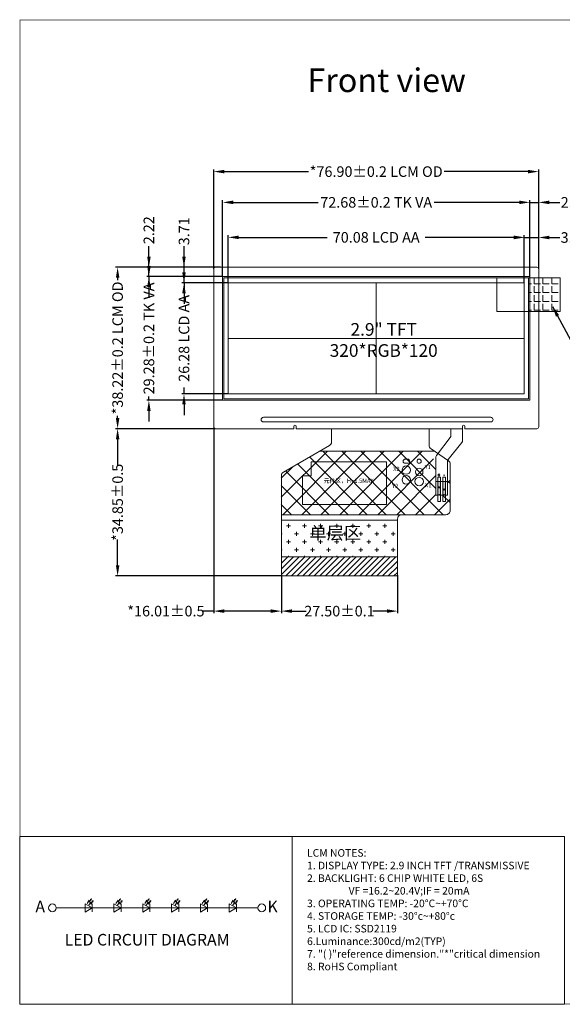
# Model space of a CAD drawing. Units: millimetres. Extents: x 2595 to 2931, y 300 to 533.
# Drawn here: x 2595 to 2723, y 300 to 533 of the extents above; entities that cross this region are included whole.
import ezdxf
from ezdxf.lldxf.tags import DXFTag

# ---------------------------------------------------------------- set-up
doc = ezdxf.new("R2010")
doc.units = ezdxf.units.MM
doc.header["$PDMODE"] = 34
for name, color, linetype in [('DIM', 3, 'Continuous'), ('FPC', 30, 'Continuous'), ('lcd', 6, 'Continuous'), ('中心线', 1, 'CENTER2'), ('导通孔', 12, 'Continuous')]:
    doc.layers.add(name, color=color, linetype=linetype)
doc.styles.add('Arial', font='arial.ttf')
doc.styles.add('FDSFDS', font='txt')
doc.styles.get("Standard").update_dxf_attribs({"font": 'arial.ttf', "height": 3})
tags = doc.linetypes.add('CENTER2', pattern=[1.125, 0.75, -0.125, 0.125, -0.125]).pattern_tags.tags
tags[10:11] = [DXFTag(74, 4), DXFTag(75, 0), DXFTag(340, '0'), DXFTag(46, 1.0), DXFTag(50, 0.0), DXFTag(44, 0.0), DXFTag(45, 0.0)]
tags[8:9] = [DXFTag(74, 4), DXFTag(75, 0), DXFTag(340, '0'), DXFTag(46, 1.0), DXFTag(50, 0.0), DXFTag(44, 0.0), DXFTag(45, 0.0)]
tags[6:7] = [DXFTag(74, 4), DXFTag(75, 0), DXFTag(340, '0'), DXFTag(46, 1.0), DXFTag(50, 0.0), DXFTag(44, 0.0), DXFTag(45, 0.0)]
tags[4:5] = [DXFTag(74, 4), DXFTag(75, 0), DXFTag(340, '0'), DXFTag(46, 1.0), DXFTag(50, 0.0), DXFTag(44, 0.0), DXFTag(45, 0.0)]
doc.dimstyles.new('ISO-25', dxfattribs={"dimtxt": 3, "dimasz": 2.5, "dimexe": 0.5, "dimexo": 0.1, "dimtad": 0, "dimzin": 1, "dimtxsty": 'Standard', "dimcen": 2, "dimclrd": 256, "dimclre": 256, "dimclrt": 256, "dimadec": 0, "dimazin": 0, "dimtp": 0.2, "dimtm": 0.2, "dimtfac": 1, "dimtmove": 0, "dimatfit": 3, "dimfxl": 1, "dimlwd": -1, "dimlwe": -1, "dimarcsym": 0})
doc.dimstyles.new('ISO-25$0', dxfattribs={"dimtxt": 2.5, "dimasz": 2.5, "dimexe": 0.5, "dimexo": 0.1, "dimgap": 0.5, "dimtad": 0, "dimzin": 1, "dimdsep": 46, "dimtxsty": 'Arial', "dimcen": 0, "dimclrd": 256, "dimclre": 256, "dimclrt": 256, "dimadec": 0, "dimazin": 0, "dimtp": 0.1, "dimtm": 1e-09, "dimtfac": 1, "dimtmove": 0, "dimatfit": 3, "dimfxl": 1, "dimtolj": 1, "dimlwd": -1, "dimlwe": -1, "dimarcsym": 0})

# ---------------------------------------------------------------- blocks, each defined once
blk = doc.blocks.new('*D9')
at = {"layer": 'Defpoints', "color": 0}
for p in [(2641.22, 435.97), (2618.03, 401.12), (2657.08, 401.12)]:
    blk.add_point(p, dxfattribs=at)
at = {"layer": 'DIM'}
for p, q in [((2641.12, 435.97), (2617.53, 435.97)), ((2618.03, 433.47), (2618.03, 427.36)), ((2618.03, 403.62), (2618.03, 409.74)), ((2656.98, 401.12), (2617.53, 401.12))]:
    blk.add_line(p, q, dxfattribs=at)
for points in [[(2617.62, 433.47), (2618.45, 433.47), (2618.03, 435.97)], [(2617.62, 403.62), (2618.45, 403.62), (2618.03, 401.12)]]:
    blk.add_solid(points, dxfattribs=at)
at = {"layer": 'DIM', "lineweight": 0, "insert": (2618.03, 418.55), "char_height": 2.5, "attachment_point": 5, "rotation": 90, "style": 'Arial'}
blk.add_mtext('\\A1;*34.85{\\fArial|b0|i0|c134|p34;%%P}0.5', dxfattribs=at)
blk = doc.blocks.new('*D1')
at = {"layer": 'Defpoints', "color": 0}
for p in [(2714.26, 481.26), (2644.18, 470.49), (2714.26, 470.49)]:
    blk.add_point(p, dxfattribs=at)
at = {"layer": 'DIM'}
for p, q in [((2644.18, 470.59), (2644.18, 481.76)), ((2646.68, 481.26), (2667.64, 481.26)), ((2711.76, 481.26), (2690.8, 481.26)), ((2714.26, 470.59), (2714.26, 481.76))]:
    blk.add_line(p, q, dxfattribs=at)
for points in [[(2646.68, 481.68), (2646.68, 480.84), (2644.18, 481.26)], [(2711.76, 481.68), (2711.76, 480.84), (2714.26, 481.26)]]:
    blk.add_solid(points, dxfattribs=at)
at = {"layer": 'DIM', "lineweight": 0, "insert": (2679.22, 481.26), "char_height": 2.5, "attachment_point": 5, "style": 'Arial'}
blk.add_mtext('\\A1;70.08 LCD AA', dxfattribs=at)
blk = doc.blocks.new('*D10')
at = {"layer": 'Defpoints', "color": 0}
for p in [(2717.67, 481.22), (2717.67, 473.74), (2714.26, 470.49)]:
    blk.add_point(p, dxfattribs=at)
at = {"layer": 'DIM'}
for p, q in [((2711.76, 481.22), (2709.26, 481.22)), ((2714.26, 470.59), (2714.26, 481.72)), ((2714.26, 481.22), (2717.67, 481.22)), ((2717.67, 473.84), (2717.67, 481.72)), ((2720.17, 481.22), (2722.67, 481.22))]:
    blk.add_line(p, q, dxfattribs=at)
for points in [[(2711.76, 481.64), (2711.76, 480.81), (2714.26, 481.22)], [(2720.17, 481.64), (2720.17, 480.81), (2717.67, 481.22)]]:
    blk.add_solid(points, dxfattribs=at)
at = {"layer": 'DIM', "lineweight": 0, "insert": (2726.18, 481.22), "char_height": 2.5, "attachment_point": 5, "style": 'Arial'}
blk.add_mtext('\\A1;3.41', dxfattribs=at)
blk = doc.blocks.new('*D11')
at = {"layer": 'Defpoints', "color": 0}
for p in [(2715.56, 489.54), (2642.88, 471.97), (2715.56, 471.97)]:
    blk.add_point(p, dxfattribs=at)
at = {"layer": 'DIM'}
for p, q in [((2642.88, 472.07), (2642.88, 490.04)), ((2645.38, 489.54), (2665.52, 489.54)), ((2713.06, 489.54), (2692.93, 489.54)), ((2715.56, 472.07), (2715.56, 490.04))]:
    blk.add_line(p, q, dxfattribs=at)
for points in [[(2645.38, 489.96), (2645.38, 489.12), (2642.88, 489.54)], [(2713.06, 489.96), (2713.06, 489.12), (2715.56, 489.54)]]:
    blk.add_solid(points, dxfattribs=at)
at = {"layer": 'DIM', "lineweight": 0, "insert": (2679.22, 489.54), "char_height": 2.5, "attachment_point": 5, "style": 'Arial'}
blk.add_mtext('\\A1;72.68{\\fArial|b0|i0|c134|p34;%%P}0.2 TK VA', dxfattribs=at)
blk = doc.blocks.new('*D2')
at = {"layer": 'Defpoints', "color": 0}
for p in [(2717.67, 489.54), (2717.67, 473.74), (2715.56, 471.97)]:
    blk.add_point(p, dxfattribs=at)
at = {"layer": 'DIM'}
for p, q in [((2713.06, 489.54), (2710.56, 489.54)), ((2715.56, 472.07), (2715.56, 490.04)), ((2715.56, 489.54), (2717.67, 489.54)), ((2717.67, 473.84), (2717.67, 490.04)), ((2720.17, 489.54), (2722.67, 489.54))]:
    blk.add_line(p, q, dxfattribs=at)
for points in [[(2713.06, 489.96), (2713.06, 489.12), (2715.56, 489.54)], [(2720.17, 489.96), (2720.17, 489.12), (2717.67, 489.54)]]:
    blk.add_solid(points, dxfattribs=at)
at = {"layer": 'DIM', "lineweight": 0, "insert": (2726.2, 489.54), "char_height": 2.5, "attachment_point": 5, "style": 'Arial'}
blk.add_mtext('\\A1;2.11', dxfattribs=at)
blk = doc.blocks.new('*D12')
at = {"layer": 'Defpoints', "color": 0}
for p in [(2717.67, 496.82), (2640.77, 473.74), (2717.67, 473.74)]:
    blk.add_point(p, dxfattribs=at)
at = {"layer": 'DIM'}
for p, q in [((2640.77, 473.84), (2640.77, 497.32)), ((2643.27, 496.82), (2663.16, 496.82)), ((2715.17, 496.82), (2695.29, 496.82)), ((2717.67, 473.84), (2717.67, 497.32))]:
    blk.add_line(p, q, dxfattribs=at)
for points in [[(2643.27, 497.24), (2643.27, 496.4), (2640.77, 496.82)], [(2715.17, 497.24), (2715.17, 496.4), (2717.67, 496.82)]]:
    blk.add_solid(points, dxfattribs=at)
at = {"layer": 'DIM', "lineweight": 0, "insert": (2679.22, 496.82), "char_height": 2.5, "attachment_point": 5, "style": 'Arial'}
blk.add_mtext('\\A1;*76.90{\\fArial|b0|i0|c134|p34;%%P}0.2 LCM OD', dxfattribs=at)
blk = doc.blocks.new('*D13')
at = {"layer": 'Defpoints', "color": 0}
for p in [(2633.74, 474.19), (2641.22, 474.19), (2644.18, 470.49)]:
    blk.add_point(p, dxfattribs=at)
at = {"layer": 'DIM'}
for p, q in [((2633.74, 476.69), (2633.74, 479.19)), ((2641.12, 474.19), (2633.24, 474.19)), ((2633.74, 470.49), (2633.74, 474.19)), ((2644.08, 470.49), (2633.24, 470.49)), ((2633.74, 467.99), (2633.74, 465.49))]:
    blk.add_line(p, q, dxfattribs=at)
for points in [[(2633.32, 476.69), (2634.15, 476.69), (2633.74, 474.19)], [(2633.32, 467.99), (2634.15, 467.99), (2633.74, 470.49)]]:
    blk.add_solid(points, dxfattribs=at)
at = {"layer": 'DIM', "lineweight": 0, "insert": (2633.74, 482.7), "char_height": 2.5, "attachment_point": 5, "rotation": 90, "style": 'Arial'}
blk.add_mtext('\\A1;3.71', dxfattribs=at)
blk = doc.blocks.new('*D3')
at = {"layer": 'Defpoints', "color": 0}
for p in [(2644.18, 470.49), (2633.74, 444.21), (2644.18, 444.21)]:
    blk.add_point(p, dxfattribs=at)
at = {"layer": 'DIM'}
for p, q in [((2633.74, 472.99), (2633.74, 475.49)), ((2644.08, 470.49), (2633.24, 470.49)), ((2633.74, 470.49), (2633.74, 468.96)), ((2633.74, 444.21), (2633.74, 445.74)), ((2644.08, 444.21), (2633.24, 444.21)), ((2633.74, 441.71), (2633.74, 439.21))]:
    blk.add_line(p, q, dxfattribs=at)
for points in [[(2633.32, 472.99), (2634.15, 472.99), (2633.74, 470.49)], [(2633.32, 441.71), (2634.15, 441.71), (2633.74, 444.21)]]:
    blk.add_solid(points, dxfattribs=at)
at = {"layer": 'DIM', "lineweight": 0, "insert": (2633.74, 457.35), "char_height": 2.5, "attachment_point": 5, "rotation": 90, "style": 'Arial'}
blk.add_mtext('\\A1;26.28 LCD AA', dxfattribs=at)
blk = doc.blocks.new('*D14')
at = {"layer": 'Defpoints', "color": 0}
for p in [(2642.88, 471.97), (2625.43, 442.69), (2642.88, 442.69)]:
    blk.add_point(p, dxfattribs=at)
at = {"layer": 'DIM'}
for p, q in [((2625.43, 474.47), (2625.43, 476.97)), ((2642.78, 471.97), (2624.93, 471.97)), ((2625.43, 471.97), (2625.43, 471.07)), ((2625.43, 442.69), (2625.43, 443.6)), ((2642.78, 442.69), (2624.93, 442.69)), ((2625.43, 440.19), (2625.43, 437.69))]:
    blk.add_line(p, q, dxfattribs=at)
for points in [[(2625.02, 474.47), (2625.85, 474.47), (2625.43, 471.97)], [(2625.02, 440.19), (2625.85, 440.19), (2625.43, 442.69)]]:
    blk.add_solid(points, dxfattribs=at)
at = {"layer": 'DIM', "lineweight": 0, "insert": (2625.43, 457.33), "char_height": 2.5, "attachment_point": 5, "rotation": 90, "style": 'Arial'}
blk.add_mtext('\\A1;29.28{\\fArial|b0|i0|c134|p34;%%P}0.2 TK VA', dxfattribs=at)
blk = doc.blocks.new('*D4')
at = {"layer": 'Defpoints', "color": 0}
for p in [(2641.22, 474.19), (2618.03, 435.97), (2641.22, 435.97)]:
    blk.add_point(p, dxfattribs=at)
at = {"layer": 'DIM'}
for p, q in [((2641.12, 474.19), (2617.53, 474.19)), ((2618.03, 471.69), (2618.03, 471.15)), ((2618.03, 438.47), (2618.03, 439.02)), ((2641.12, 435.97), (2617.53, 435.97))]:
    blk.add_line(p, q, dxfattribs=at)
for points in [[(2617.62, 471.69), (2618.45, 471.69), (2618.03, 474.19)], [(2617.62, 438.47), (2618.45, 438.47), (2618.03, 435.97)]]:
    blk.add_solid(points, dxfattribs=at)
at = {"layer": 'DIM', "lineweight": 0, "insert": (2618.03, 455.08), "char_height": 2.5, "attachment_point": 5, "rotation": 90, "style": 'Arial'}
blk.add_mtext('\\A1;*38.22{\\fArial|b0|i0|c134|p34;%%P}0.2 LCM OD', dxfattribs=at)
blk = doc.blocks.new('*D5')
at = {"layer": 'Defpoints', "color": 0}
for p in [(2625.43, 474.19), (2642.44, 474.19), (2642.88, 471.97)]:
    blk.add_point(p, dxfattribs=at)
at = {"layer": 'DIM'}
for p, q in [((2625.43, 476.69), (2625.43, 479.19)), ((2642.34, 474.19), (2624.93, 474.19)), ((2625.43, 471.97), (2625.43, 474.19)), ((2642.78, 471.97), (2624.93, 471.97)), ((2625.43, 469.47), (2625.43, 466.97))]:
    blk.add_line(p, q, dxfattribs=at)
for points in [[(2625.02, 476.69), (2625.85, 476.69), (2625.43, 474.19)], [(2625.02, 469.47), (2625.85, 469.47), (2625.43, 471.97)]]:
    blk.add_solid(points, dxfattribs=at)
at = {"layer": 'DIM', "lineweight": 0, "insert": (2625.43, 482.95), "char_height": 2.5, "attachment_point": 5, "rotation": 90, "style": 'Arial'}
blk.add_mtext('\\A1;2.22', dxfattribs=at)
blk = doc.blocks.new('*D8')
at = {"layer": 'Defpoints', "color": 0}
for p in [(2656.78, 401.42), (2684.28, 401.42), (2684.28, 392.79)]:
    blk.add_point(p, dxfattribs=at)
at = {"layer": 'DIM'}
for p, q in [((2656.78, 401.32), (2656.78, 392.29)), ((2684.28, 401.32), (2684.28, 392.29)), ((2659.28, 392.79), (2662.65, 392.79)), ((2681.78, 392.79), (2678.42, 392.79))]:
    blk.add_line(p, q, dxfattribs=at)
for points in [[(2659.28, 393.21), (2659.28, 392.38), (2656.78, 392.79)], [(2681.78, 393.21), (2681.78, 392.38), (2684.28, 392.79)]]:
    blk.add_solid(points, dxfattribs=at)
at = {"layer": 'DIM', "lineweight": 0, "insert": (2670.53, 392.79), "char_height": 2.5, "attachment_point": 5, "style": 'Arial'}
blk.add_mtext('\\A1;27.50{\\fArial|b0|i0|c134|p34;%%P}0.1', dxfattribs=at)
blk = doc.blocks.new('*D16')
at = {"layer": 'Defpoints', "color": 0}
for p in [(2640.77, 436.42), (2656.78, 401.42), (2640.77, 392.79)]:
    blk.add_point(p, dxfattribs=at)
at = {"layer": 'DIM'}
for p, q in [((2640.77, 436.32), (2640.77, 392.29)), ((2656.78, 401.32), (2656.78, 392.29)), ((2640.77, 392.79), (2638.27, 392.79)), ((2654.28, 392.79), (2643.27, 392.79))]:
    blk.add_line(p, q, dxfattribs=at)
for points in [[(2643.27, 393.21), (2643.27, 392.38), (2640.77, 392.79)], [(2654.28, 393.21), (2654.28, 392.38), (2656.78, 392.79)]]:
    blk.add_solid(points, dxfattribs=at)
at = {"layer": 'DIM', "lineweight": 0, "insert": (2629.46, 392.79), "char_height": 2.5, "attachment_point": 5, "style": 'Arial'}
blk.add_mtext('\\A1;*16.01{\\fArial|b0|i0|c134|p34;%%P}0.5', dxfattribs=at)

msp = doc.modelspace()

# ---------------------------------------------------------------- hatches: boundary and pattern name
at = {"layer": 'DIM', "lineweight": 0}
h = msp.add_hatch(dxfattribs=at)
h.set_pattern_fill('ANGLE', color=256, scale=0.3, style=0)
h.set_pattern_definition([(0, (-20.1618, -1.2118), (0, 2.0955), [1.524, -0.5715]), (90, (-20.1618, -1.2118), (-2.0955, 1e-16), [1.524, -0.5715])])
h.paths.add_polyline_path([(2715.265, 463.687), (2722.765, 463.687), (2722.765, 471.687), (2715.265, 471.687)])
at = {"layer": 'FPC', "lineweight": 0}
h = msp.add_hatch(color=30, dxfattribs=at)
h.paths.add_polyline_path([(2693.78, 420.207), (2693.95, 420.207, -1), (2694.25, 420.207), (2694.42, 420.207), (2694.42, 423.467), (2693.78, 423.467)])
h.paths.add_polyline_path([(2694.25, 422.087, -1), (2693.95, 422.087, -1)], flags=16)
h.paths.add_polyline_path([(2695.61, 423.467), (2694.97, 423.467), (2694.97, 420.207), (2695.14, 420.207, -1), (2695.44, 420.207), (2695.61, 420.207)])
h.paths.add_polyline_path([(2695.44, 421.587, -1), (2695.14, 421.587, -1)], flags=16)
h = msp.add_hatch(dxfattribs=at)
h.set_pattern_fill('CROSS', color=30, scale=0.3, style=0)
h.set_pattern_definition([(0, (-1407.3128, 272.0265), (1.905, 1.905), [0.9525, -2.8575]), (90, (-1406.8365, 271.5502), (-1.905, 1.905), [0.9525, -2.8575])])
h.paths.add_polyline_path([(2656.785, 414.351), (2656.785, 405.622), (2684.285, 405.622), (2684.285, 414.351)])
h.paths.add_polyline_path([(2662.661, 413.53), (2676.394, 413.53), (2676.394, 408.064), (2662.661, 408.064)], flags=24)
h = msp.add_hatch(dxfattribs=at)
h.set_pattern_fill('ANSI31', color=30, scale=0.3, style=0)
h.set_pattern_definition([(45, (-1407.3128, 272.0265), (-0.6735192, 0.6735192), [])])
h.paths.add_polyline_path([(2656.785, 405.622), (2656.785, 401.322, 0.4142136), (2656.985, 401.122), (2684.055, 401.122, 0.4142136), (2684.255, 401.322), (2684.255, 405.622)])
at = {"layer": '导通孔', "lineweight": 0}
h = msp.add_hatch(dxfattribs=at)
h.set_pattern_fill('ANSI37', color=1, style=0)
h.set_pattern_definition([(45, (987.8065, -0.963), (-2.245064, 2.245064), []), (135, (987.8065, -0.963), (-2.245064, -2.245064), [])])
h.paths.add_polyline_path([(2656.755, 425.46), (2656.755, 415.61), (2686.255, 415.61), (2694.695, 415.61, 0.4324431), (2696.695, 417.332), (2696.695, 425.46), (2696.045, 426.018), (2696.045, 422.16), (2696.045, 420.36), (2696.045, 420.16), (2695.58, 420.16), (2695.41, 420.16, 1), (2695.11, 420.16), (2694.94, 420.16), (2694.39, 420.16), (2694.22, 420.16, 1), (2693.92, 420.16), (2693.75, 420.16), (2693.285, 420.16), (2693.285, 422.16), (2693.285, 422.36), (2693.285, 428.39), (2690.675, 430.632), (2666.445, 430.632)])
h.paths.add_polyline_path([(2671.661, 424.201), (2686.662, 424.201), (2686.662, 421.509), (2671.661, 421.509)], flags=24)

# ---------------------------------------------------------------- linework, layer by layer
at = {"color": 0, "lineweight": 0}
msp.add_line((2659.335, 339.407), (2659.335, 299.783), dxfattribs=at)
at = {"color": 7, "lineweight": 0}
for p, q in [((2610.796, 323.61), (2611.305, 324.362)), ((2611.305, 324.362), (2611.331, 323.871)), ((2611.331, 323.871), (2611.883, 324.686)), ((2611.883, 324.686), (2611.554, 324.495)), ((2611.721, 323.439), (2612.273, 324.254)), ((2611.883, 324.686), (2611.794, 324.345)), ((2612.273, 324.254), (2611.944, 324.063)), ((2612.273, 324.254), (2612.184, 323.913)), ((2617.614, 323.61), (2618.123, 324.362)), ((2618.123, 324.362), (2618.15, 323.871)), ((2618.15, 323.871), (2618.701, 324.686)), ((2618.701, 324.686), (2618.372, 324.495)), ((2618.539, 323.439), (2619.091, 324.254)), ((2618.701, 324.686), (2618.612, 324.345)), ((2619.091, 324.254), (2618.762, 324.063)), ((2619.091, 324.254), (2619.002, 323.913)), ((2624.432, 323.61), (2624.942, 324.362)), ((2624.942, 324.362), (2624.968, 323.871)), ((2624.968, 323.871), (2625.52, 324.686)), ((2625.52, 324.686), (2625.19, 324.495)), ((2625.358, 323.439), (2625.909, 324.254)), ((2625.52, 324.686), (2625.43, 324.345)), ((2625.909, 324.254), (2625.58, 324.063)), ((2625.909, 324.254), (2625.82, 323.913)), ((2631.251, 323.61), (2631.76, 324.362)), ((2631.76, 324.362), (2631.786, 323.871)), ((2631.786, 323.871), (2632.338, 324.686)), ((2632.338, 324.686), (2632.009, 324.495)), ((2632.176, 323.439), (2632.728, 324.254)), ((2632.338, 324.686), (2632.249, 324.345)), ((2632.728, 324.254), (2632.399, 324.063)), ((2632.728, 324.254), (2632.639, 323.913)), ((2638.069, 323.61), (2638.578, 324.362)), ((2638.578, 324.362), (2638.604, 323.871)), ((2638.604, 323.871), (2639.156, 324.686)), ((2639.156, 324.686), (2638.827, 324.495)), ((2638.994, 323.439), (2639.546, 324.254)), ((2639.156, 324.686), (2639.067, 324.345)), ((2639.546, 324.254), (2639.217, 324.063)), ((2639.546, 324.254), (2639.457, 323.913)), ((2644.887, 323.61), (2645.397, 324.362)), ((2645.397, 324.362), (2645.423, 323.871)), ((2645.423, 323.871), (2645.974, 324.686)), ((2645.974, 324.686), (2645.645, 324.495)), ((2645.813, 323.439), (2646.364, 324.254)), ((2645.974, 324.686), (2645.885, 324.345)), ((2646.364, 324.254), (2646.035, 324.063)), ((2646.364, 324.254), (2646.275, 323.913)), ((2603.516, 322.552), (2651.234, 322.551)), ((2611.186, 323.178), (2611.695, 323.931)), ((2611.695, 323.931), (2611.721, 323.439)), ((2612.043, 323.529), (2612.043, 321.576)), ((2618.004, 323.178), (2618.513, 323.931)), ((2618.513, 323.931), (2618.539, 323.439)), ((2618.862, 323.529), (2618.862, 321.576)), ((2624.822, 323.178), (2625.332, 323.931)), ((2625.332, 323.931), (2625.358, 323.439)), ((2625.68, 323.529), (2625.68, 321.576)), ((2631.64, 323.178), (2632.15, 323.931)), ((2632.15, 323.931), (2632.176, 323.439)), ((2632.498, 323.529), (2632.498, 321.576)), ((2638.459, 323.178), (2638.968, 323.931)), ((2638.968, 323.931), (2638.994, 323.439)), ((2639.317, 323.529), (2639.317, 321.576)), ((2645.277, 323.178), (2645.786, 323.931)), ((2645.786, 323.931), (2645.813, 323.439)), ((2646.135, 323.529), (2646.135, 321.576))]:
    msp.add_line(p, q, dxfattribs=at)
at = {"color": 0, "lineweight": 0, "const_width": 0.125}
msp.add_lwpolyline([(2594.923, 299.783), (2594.923, 532.718), (2931.026, 532.718), (2931.026, 299.783)], close=True, dxfattribs=at)
at = {"color": 5, "lineweight": 0}
for points in [[(2717.675, 473.742), (2717.675, 436.422, -0.4142136), (2717.225, 435.972), (2700.175, 435.972), (2700.175, 436.572, 1), (2699.675, 436.572), (2699.675, 435.972), (2660.245, 435.972), (2660.245, 436.579, 1), (2659.745, 436.579), (2659.745, 435.972), (2641.225, 435.972, -0.4142136), (2640.775, 436.422), (2640.775, 473.742, -0.4142136), (2641.225, 474.192), (2717.225, 474.192, -0.4142136)], [(2706.315, 437.559), (2652.535, 437.559, -1), (2652.535, 438.659), (2706.315, 438.659, -1)]]:
    msp.add_lwpolyline(points, format="xyb", close=True, dxfattribs=at)
msp.add_lwpolyline([(2642.885, 471.972), (2715.565, 471.972), (2715.565, 442.692), (2642.885, 442.692)], close=True, dxfattribs=at)
at = {"color": 1, "linetype": 'Continuous', "lineweight": 0}
msp.add_lwpolyline([(2663.823, 428.137), (2663.823, 424.787), (2661.759, 424.787), (2661.759, 417.991), (2681.694, 417.991), (2681.694, 428.137), (2663.823, 428.137)], dxfattribs=at)
at = {"color": 0, "lineweight": 0}
msp.add_lwpolyline([(2723.747, 299.783), (2594.923, 299.783), (2594.923, 339.407), (2723.747, 339.407)], close=True, dxfattribs=at)
at = {"color": 7, "lineweight": 0, "flags": 128}
for points in [[(2612.046, 322.552), (2610.333, 323.541), (2610.333, 321.563)], [(2618.864, 322.552), (2617.151, 323.541), (2617.151, 321.563)], [(2625.682, 322.552), (2623.969, 323.541), (2623.969, 321.563)], [(2632.501, 322.552), (2630.787, 323.541), (2630.787, 321.563)], [(2639.319, 322.552), (2637.606, 323.541), (2637.606, 321.563)], [(2646.137, 322.552), (2644.424, 323.541), (2644.424, 321.563)]]:
    msp.add_lwpolyline(points, close=True, dxfattribs=at)
at = {"color": 7, "lineweight": 0}
for centre in [(2602.602, 322.552), (2652.147, 322.551)]:
    msp.add_circle(centre, 0.913, dxfattribs=at)
at = {"layer": 'DIM', "lineweight": 0}
msp.add_line((2715.265, 471.687), (2715.265, 463.687), dxfattribs=at)
msp.add_lwpolyline([(2707.765, 463.687), (2722.765, 463.687), (2722.765, 471.687), (2707.765, 471.687)], close=True, dxfattribs=at)
at = {"layer": 'FPC', "color": 30, "lineweight": 0}
for points in [[(2668.655, 435.972), (2668.655, 432.843, -0.2679861), (2668.154, 431.976), (2657.285, 425.703, 0.2679861), (2656.785, 424.837), (2656.785, 401.422, 0.4142136), (2657.085, 401.122), (2683.985, 401.122, 0.4142136), (2684.285, 401.422), (2684.285, 414.612, -0.4142136), (2685.285, 415.612), (2695.725, 415.612, 0.4142136), (2696.725, 416.612), (2696.725, 427.571, 0.2473278), (2696.29, 428.396), (2692.189, 431.207, -0.2473278), (2691.755, 432.032), (2691.755, 435.972)], [(2693.78, 423.467), (2693.78, 420.207), (2693.78, 423.467), (2693.78, 420.207), (2693.315, 420.207), (2693.315, 422.207), (2693.315, 428.991, -0.1621999), (2693.514, 429.591), (2696.715, 433.86), (2693.514, 429.591), (2696.715, 433.86, 0.1621999), (2696.915, 434.46, -0.1621999), (2696.715, 433.86, 0.1621999), (2696.915, 434.46), (2696.915, 435.972)], [(2699.675, 435.972), (2699.675, 433.291, -0.1621999), (2699.475, 432.691), (2696.274, 428.671, 0.1621999), (2696.075, 428.071), (2696.075, 422.207), (2696.075, 420.207), (2695.61, 420.207), (2695.44, 420.207), (2695.61, 420.207), (2695.61, 423.467), (2695.61, 420.207), (2696.075, 420.207), (2696.075, 422.207), (2696.075, 428.071), (2696.075, 422.207), (2696.075, 420.207), (2695.61, 420.207), (2695.44, 420.207)], [(2686.076, 428.775, 1), (2686.076, 427.775)], [(2686.073, 427.775), (2686.676, 427.775, 1), (2686.676, 428.775), (2686.073, 428.775)]]:
    msp.add_lwpolyline(points, format="xyb", dxfattribs=at)
at = {"layer": 'FPC', "color": 1, "lineweight": 0}
msp.add_lwpolyline([(2693.028, 430.632), (2665.825, 430.632)], dxfattribs=at)
at = {"layer": 'FPC', "color": 30, "lineweight": 0}
for points in [[(2693.78, 420.207), (2693.315, 420.207), (2693.315, 422.207), (2693.315, 428.991), (2693.315, 422.207), (2693.315, 420.207), (2693.78, 420.207), (2693.95, 420.207)], [(2693.315, 423.467), (2696.075, 423.467)], [(2693.315, 422.407), (2693.315, 420.407)], [(2694.25, 420.207), (2694.42, 420.207), (2694.42, 423.467)], [(2694.97, 423.467), (2694.97, 420.207), (2695.14, 420.207)], [(2695.61, 420.207), (2695.61, 423.467)], [(2696.075, 420.407), (2696.075, 422.407)], [(2694.42, 420.207), (2694.97, 420.207)], [(2684.285, 414.351), (2656.785, 414.351)], [(2656.785, 405.622), (2684.285, 405.622)]]:
    msp.add_lwpolyline(points, dxfattribs=at)
for points in [[(2694.42, 418.707), (2693.78, 418.707), (2693.78, 424.467), (2694.42, 424.467)], [(2695.61, 418.707), (2694.97, 418.707), (2694.97, 424.467), (2695.61, 424.467)], [(2696.075, 423.467), (2693.315, 423.467)], [(2693.315, 422.407), (2693.315, 420.407)], [(2694.42, 423.467), (2694.42, 420.207), (2694.25, 420.207), (2694.42, 420.207)], [(2694.97, 423.467), (2694.97, 420.207), (2695.14, 420.207), (2694.97, 420.207)], [(2696.075, 422.407), (2696.075, 420.407)], [(2693.95, 420.207), (2693.78, 420.207)], [(2694.97, 420.207), (2694.42, 420.207)]]:
    msp.add_lwpolyline(points, close=True, dxfattribs=at)
at = {"layer": 'FPC', "color": 1, "lineweight": 0}
for points in [[(2694.315, 424.977), (2694.099, 424.977), (2694.099, 424.762), (2694.03, 424.762), (2694.03, 424.977), (2693.815, 424.977), (2693.815, 425.046), (2694.03, 425.046), (2694.03, 425.262), (2694.099, 425.262), (2694.099, 425.046), (2694.315, 425.046)], [(2695.45, 424.987), (2695.45, 424.937), (2695.127, 424.937), (2695.127, 424.987)]]:
    msp.add_lwpolyline(points, close=True, dxfattribs=at)
at = {"layer": 'FPC', "color": 30, "lineweight": 0, "extrusion": (0, 0, -1)}
for points in [[(-2693.95, 420.207, 1), (-2694.25, 420.207)], [(-2695.14, 420.207, 1), (-2695.44, 420.207)]]:
    msp.add_lwpolyline(points, format="xyb", dxfattribs=at)
for points in [[(-2694.25, 420.207, -1), (-2693.95, 420.207, 1)], [(-2695.44, 420.207, -1), (-2695.14, 420.207, 1)]]:
    msp.add_lwpolyline(points, format="xyb", close=True, dxfattribs=at)
at = {"layer": 'FPC', "color": 30, "lineweight": 0}
for centre, radius in [((2686.329, 426.173), 1), ((2689.39, 425.741), 0.9), ((2689.376, 428.275), 0.5), ((2686.329, 423.873), 1), ((2689.391, 423.441), 1), ((2694.1, 422.087), 0.15), ((2694.1, 422.087), 0.15), ((2695.29, 421.587), 0.15), ((2695.29, 421.587), 0.15)]:
    msp.add_circle(centre, radius, dxfattribs=at)
at = {"layer": 'lcd', "color": 2, "lineweight": 0}
msp.add_lwpolyline([(2643.185, 471.687), (2715.265, 471.687), (2715.265, 443.007), (2643.185, 443.007)], close=True, dxfattribs=at)
at = {"layer": 'lcd', "lineweight": 0}
msp.add_lwpolyline([(2644.185, 444.207), (2714.265, 444.207), (2714.265, 470.487), (2644.185, 470.487)], close=True, dxfattribs=at)
at = {"layer": '中心线', "lineweight": 0}
for p, q in [((2679.225, 470.487), (2679.225, 444.207)), ((2644.185, 457.347), (2714.265, 457.347))]:
    msp.add_line(p, q, dxfattribs=at)
at = {"layer": '导通孔', "color": 1, "lineweight": 0}
msp.add_line((2695.725, 415.612), (2656.785, 415.612), dxfattribs=at)

# ---------------------------------------------------------------- texts
at = {"color": 7, "lineweight": 0, "style": 'Arial'}
msp.add_text(' LED CIRCUIT DIAGRAM ', height=2.74454, dxfattribs=at).set_placement((2604.66, 313.636))
at = {"linetype": 'Continuous', "lineweight": 0, "attachment_point": 1, "style": 'FDSFDS'}
for s, insert, char_height, width in [('元件区，H=1.5MAX', (2666.811, 424.143), 1, 14.21836), ('单层区', (2663.411, 412.78), 3, 22.85952)]:
    msp.add_mtext(s, dxfattribs=dict(at, insert=insert, char_height=char_height, width=width))
at = {"color": 7, "lineweight": 0, "attachment_point": 1, "style": 'Arial'}
for s, insert, char_height, width in [('{\\H0.8208x;LCM\\fArial|b0|i0|c134|p34; \\fArial|b0|i0|c204|p34;NOTES:\\P1. DISPLAY TYPE: 2.9 INCH TFT /TRANSMISSIVE\\P2. BACKLIGHT: 6 CHIP WHITE LED, 6S\\P^I^I VF =\\fArial|b0|i0|c0|p34;16.2~20.4\\fArial|b0|i0|c204|p34;V;IF = 20mA\\P3. OPERATING TEMP: -20%%DC~+70%%DC\\P4. STORAGE TEMP: -30%%Dc~+80%%Dc\\P5. LCD IC: \\fArial|b0|i0|c0|p34;SSD2119\\P\\fArial|b0|i0|c204|p34;6.Luminance:300cd/m2(TYP)\\P7. "( )"reference dimension."*"critical dimension \\P8. RoHS Compliant\\P}  ', (2662.861, 336.458), 2.18398, 162.22342), ('A', (2598.578, 324.237), 2.745, 3.36248), ('K', (2653.495, 324.215), 2.745, 3.36248)]:
    msp.add_mtext(s, dxfattribs=dict(at, insert=insert, char_height=char_height, width=width))
at = {"layer": 'DIM', "lineweight": 0, "insert": (2662.95, 521.241), "char_height": 5.6, "width": 54.34554, "attachment_point": 1, "style": 'Arial'}
msp.add_mtext('Front{\\fArial|b0|i0|c134|p34; }view', dxfattribs=at)
at = {"layer": 'DIM', "lineweight": 0}
for s, insert, char_height, width, attachment_point in [('2.9" TFT\\P320*RGB*120', (2680.991, 460.975), 3, 16.73773, 2), ('X2', (2683.247, 426.961), 1, 1.18554, 1), ('Y1', (2690.673, 427.397), 1, 1.18554, 1), ('Y2', (2682.982, 422.922), 1, 1.18554, 1), ('X1', (2690.777, 423.076), 1, 1.18554, 1)]:
    msp.add_mtext(s, dxfattribs=dict(at, insert=insert, char_height=char_height, width=width, attachment_point=attachment_point))

# ---------------------------------------------------------------- dimensions: what is measured, and where the dimension line sits
for base, p1, p2, text, picture, middle in [((2717.675, 496.82), (2640.775, 473.742), (2717.675, 473.742), '*<>{\\fArial|b0|i0|c134|p34;%%P}0.2 LCM OD', '*D12', (2679.225, 496.82)), ((2715.565, 489.541), (2642.885, 471.972), (2715.565, 471.972), '<>{\\fArial|b0|i0|c134|p34;%%P}0.2 TK VA', '*D11', (2679.225, 489.541)), ((2714.265, 481.26), (2644.185, 470.487), (2714.265, 470.487), '<> LCD AA', '*D1', (2679.225, 481.26)), ((2640.775, 392.795), (2656.785, 401.422), (2640.775, 436.422), '*<>{\\fArial|b0|i0|c134|p34;%%P}0.5', '*D16', (2629.464, 392.795)), ((2684.285, 392.795), (2656.785, 401.422), (2684.285, 401.422), '<>{\\fArial|b0|i0|c134|p34;%%P}0.1', '*D8', (2670.535, 392.795))]:
    dim = msp.add_linear_dim(base=base, p1=p1, p2=p2, text=text, dimstyle='ISO-25$0', dxfattribs=at)
    dim.commit()
    dim.dimension.update_dxf_attribs({"geometry": picture, "text_midpoint": middle})
for base, p1, picture, middle in [((2717.675, 489.541), (2715.565, 471.972), '*D2', (2726.202, 489.541)), ((2717.675, 481.225), (2714.265, 470.487), '*D10', (2726.179, 481.225))]:
    dim = msp.add_linear_dim(base=base, p1=p1, p2=(2717.675, 473.742), dimstyle='ISO-25$0', dxfattribs=at)
    dim.commit()
    dim.dimension.update_dxf_attribs({"geometry": picture, "text_midpoint": middle})
for base, p1, p2, picture, middle in [((2625.432, 474.192), (2642.885, 471.972), (2642.436, 474.192), '*D5', (2625.432, 482.948)), ((2633.736095339, 474.192433213), (2644.184593202, 470.487433213), (2641.224593202, 474.192433213), '*D13', (2633.736095339, 482.69720811))]:
    dim = msp.add_linear_dim(base=base, p1=p1, p2=p2, angle=90, dimstyle='ISO-25$0', dxfattribs=at)
    dim.commit()
    dim.dimension.update_dxf_attribs({"geometry": picture, "text_midpoint": middle})
for base, p1, p2, text, picture, middle in [((2625.432, 442.692), (2642.885, 471.972), (2642.885, 442.692), '<>{\\fArial|b0|i0|c134|p34;%%P}0.2 TK VA', '*D14', (2625.432, 457.332)), ((2633.736, 444.207), (2644.185, 470.487), (2644.185, 444.207), '<> LCD AA', '*D3', (2633.736, 457.347)), ((2618.032, 435.972), (2641.225, 474.192), (2641.225, 435.972), '*<>{\\fArial|b0|i0|c134|p34;%%P}0.2 LCM OD', '*D4', (2618.032, 455.082)), ((2618.032, 401.122), (2641.225, 435.972), (2657.085, 401.122), '*<>{\\fArial|b0|i0|c134|p34;%%P}0.5', '*D9', (2618.032, 418.547))]:
    dim = msp.add_linear_dim(base=base, p1=p1, p2=p2, angle=90, text=text, dimstyle='ISO-25$0', dxfattribs=at)
    dim.commit()
    dim.dimension.update_dxf_attribs({"geometry": picture, "text_midpoint": middle})

# ---------------------------------------------------------------- leaders
msp.add_leader([(2720.945, 464.893), (2725.804, 455.817), (2738.747, 455.817)], dimstyle='ISO-25', override={"dimgap": 0.625, "dimtad": 0}, dxfattribs=at)

doc.saveas('drawing.dxf')
